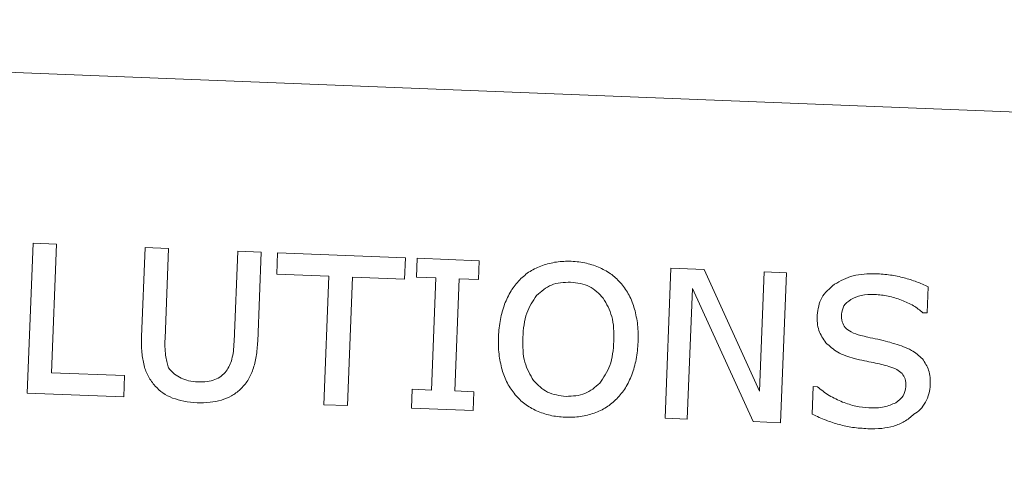
# Model space of a CAD drawing. Units: inches. Extents: x -2226 to 250, y -220 to 750.
# Drawn here: x -726 to -725, y 728 to 729 of the extents above; entities that cross this region are included whole.
import ezdxf

# ---------------------------------------------------------------- set-up
doc = ezdxf.new("R2010")
doc.units = ezdxf.units.IN
doc.header["$MEASUREMENT"] = 0

# ---------------------------------------------------------------- blocks, each defined once
blk = doc.blocks.new('24x24 iron dome')
at = {"color": 0, "linetype": 'Continuous', "lineweight": 0, "extrusion": (1, -1.83697e-16, 0)}
for p, q in [((-31.7279, 95.8236), (-34.5379, 95.8236)), ((-33.4578, 95.4334), (-33.4578, 95.6165)), ((-33.4578, 95.6165), (-33.4291, 95.6165)), ((-33.4291, 95.6165), (-33.4291, 95.4594)), ((-33.3211, 95.5075), (-33.3211, 95.6165)), ((-33.3211, 95.6165), (-33.2924, 95.6165)), ((-33.2924, 95.6165), (-33.2924, 95.5064)), ((-33.208, 95.5058), (-33.208, 95.6165)), ((-33.208, 95.6165), (-33.1793, 95.6165)), ((-33.1793, 95.6165), (-33.1793, 95.5075)), ((-33.1593, 95.6165), (-33.1593, 95.5905)), ((-33.1593, 95.6165), (-33.0032, 95.6165)), ((-33.0032, 95.6165), (-33.0032, 95.5905)), ((-32.9887, 95.6165), (-32.9887, 95.5935)), ((-32.9887, 95.6165), (-32.9133, 95.6165)), ((-32.9133, 95.5935), (-32.9133, 95.6165)), ((-32.679, 95.4334), (-32.679, 95.6165)), ((-32.679, 95.6165), (-32.6383, 95.6165)), ((-32.6383, 95.6165), (-32.5651, 95.471)), ((-32.5651, 95.471), (-32.5651, 95.6165)), ((-32.5651, 95.6165), (-32.538, 95.6165)), ((-32.538, 95.6165), (-32.538, 95.4334)), ((-32.3645, 95.6064), (-32.3645, 95.5744)), ((-33.0956, 95.5905), (-33.1593, 95.5905)), ((-33.0956, 95.4334), (-33.0956, 95.5905)), ((-33.0032, 95.5905), (-33.0669, 95.5905)), ((-33.0669, 95.5905), (-33.0669, 95.4334)), ((-32.9887, 95.5935), (-32.9653, 95.5935)), ((-32.9653, 95.4565), (-32.9653, 95.5935)), ((-32.9367, 95.5935), (-32.9133, 95.5935)), ((-32.9367, 95.5935), (-32.9367, 95.4565)), ((-32.5713, 95.4334), (-32.6519, 95.5929)), ((-32.6519, 95.5929), (-32.6519, 95.4334)), ((-32.3697, 95.5744), (-32.3645, 95.5744)), ((-32.4947, 95.4791), (-32.4998, 95.4791)), ((-32.4998, 95.4453), (-32.4998, 95.4791)), ((-33.4291, 95.4594), (-33.34, 95.4594)), ((-33.34, 95.4594), (-33.34, 95.4334)), ((-32.9653, 95.4565), (-32.9887, 95.4565)), ((-32.9887, 95.4565), (-32.9887, 95.4334)), ((-32.9367, 95.4565), (-32.9133, 95.4565)), ((-32.9133, 95.4334), (-32.9133, 95.4565)), ((-33.34, 95.4334), (-33.4578, 95.4334)), ((-33.0669, 95.4334), (-33.0956, 95.4334)), ((-32.9133, 95.4334), (-32.9887, 95.4334)), ((-32.6519, 95.4334), (-32.679, 95.4334)), ((-32.538, 95.4334), (-32.5713, 95.4334))]:
    blk.add_line(p, q, dxfattribs=at)
at = {"color": 7, "linetype": 'Continuous', "lineweight": 0}
blk.add_open_spline([(-21.1699, 92.8712), (-21.1566, 92.8847), (-21.1486, 92.9041), (-21.1486, 92.9237), (-21.1486, 92.9246), (-21.1486, 92.9363), (-21.1486, 92.959), (-21.1486, 92.9818), (-21.1486, 93.0404), (-21.1486, 93.0873), (-21.1486, 93.228), (-21.1486, 93.3219), (-21.1486, 93.6033), (-21.1486, 93.7909), (-21.1486, 94.3537), (-21.1486, 94.7288), (-21.1486, 95.8539), (-21.1486, 96.6037), (-21.1486, 98.8526), (-21.1486, 100.3511), (-21.1486, 104.8456), (-21.1486, 107.8407), (-21.1486, 112.3371), (-21.1486, 113.8365), (-21.1486, 115.7122), (-21.1486, 116.0874), (-21.1486, 116.5096), (-21.1486, 116.5565), (-21.1486, 116.6268), (-21.1486, 116.673), (-21.1486, 116.7192), (-21.1486, 116.7427), (-21.1486, 116.7435), (-21.1486, 116.7633), (-21.1567, 116.7828), (-21.1837, 116.8098), (-21.2033, 116.8178), (-21.223, 116.8178), (-21.2239, 116.8178), (-21.2268, 116.8178), (-21.2319, 116.8178), (-21.2429, 116.8178), (-21.2517, 116.8178), (-21.2693, 116.8178), (-21.2811, 116.8178), (-21.3162, 116.8178), (-21.3397, 116.8178), (-21.5508, 116.8178), (-21.7384, 116.8178), (-22.6765, 116.8178), (-23.4266, 116.8178), (-27.1762, 116.8178), (-30.1721, 116.8178), (-36.164, 116.8178), (-39.1599, 116.8178), (-42.9095, 116.8178), (-43.6597, 116.8178), (-44.6205, 116.8178), (-44.8308, 116.8178), (-45.042, 116.8178), (-45.0428, 116.8178), (-45.0625, 116.8178), (-45.0821, 116.8097), (-45.109, 116.7827), (-45.1171, 116.7631), (-45.1171, 116.7434), (-45.1171, 116.7425), (-45.1171, 116.741), (-45.1171, 116.7388), (-45.1171, 116.7337), (-45.1171, 116.7235), (-45.1171, 116.7029), (-45.1171, 116.6853), (-45.1171, 116.5798), (-45.1171, 116.486), (-45.1171, 116.0169), (-45.1171, 115.6417), (-45.1171, 113.7661), (-45.1171, 112.2667), (-45.1171, 107.7703), (-45.1171, 101.8277), (-45.1171, 95.88), (-45.1171, 92.9244), (-45.1171, 92.9236), (-45.117, 92.9039), (-45.1089, 92.8844), (-45.0819, 92.8574), (-45.0624, 92.8493), (-45.0432, 92.8493)], degree=3, knots=[0.0000072, 0.0000072, 0.0000072, 0.0000072, 0.0009766, 0.0009766, 0.0010071, 0.0010071, 0.0014648, 0.0019531, 0.0019531, 0.0039062, 0.0039062, 0.0078125, 0.0078125, 0.015625, 0.015625, 0.03125, 0.03125, 0.0625, 0.0625, 0.125, 0.125, 0.25, 0.25, 0.3125, 0.3125, 0.328125, 0.328125, 0.3300781, 0.3300781, 0.3310547, 0.3320007, 0.3320007, 0.3320312, 0.3320312, 0.3330078, 0.3330078, 0.3339844, 0.3339844, 0.3340149, 0.3340149, 0.3341064, 0.3342285, 0.3344727, 0.3344727, 0.3349609, 0.3349609, 0.3359375, 0.3359375, 0.34375, 0.34375, 0.375, 0.375, 0.5, 0.5, 0.625, 0.625, 0.65625, 0.65625, 0.6650085, 0.6650085, 0.6650391, 0.6650391, 0.6660156, 0.6660156, 0.6669922, 0.6669922, 0.6670227, 0.6670227, 0.6670532, 0.6671143, 0.6672363, 0.6674805, 0.6679688, 0.6679688, 0.671875, 0.671875, 0.6875, 0.6875, 0.75, 0.75, 0.875, 0.9980164, 0.9980164, 0.9980469, 0.9980469, 0.9990234, 0.9990234, 1, 1, 1, 1], dxfattribs=at)
at = {"color": 0, "linetype": 'Continuous', "lineweight": 0}
for points, knots in [([(-32.8358, 95.6138), (-32.8303, 95.6156), (-32.8189, 95.6195), (-32.807, 95.62), (-32.8009, 95.6202)], [-0.09076287, -0.09076287, -0.09076287, -0.09076287, -0.04635795, 0, 0, 0, 0]), ([(-32.8009, 95.6202), (-32.7946, 95.62), (-32.7824, 95.6195), (-32.771, 95.6156), (-32.7654, 95.6137)], [-0.09193226, -0.09193226, -0.09193226, -0.09193226, -0.04430321, 0, 0, 0, 0]), ([(-32.479, 95.6048), (-32.4717, 95.6091), (-32.4565, 95.6183), (-32.4387, 95.6192), (-32.4293, 95.6197)], [-0.1334422, -0.1334422, -0.1334422, -0.1334422, -0.0701593, 0, 0, 0, 0]), ([(-32.4293, 95.6197), (-32.4232, 95.6196), (-32.4115, 95.6193), (-32.3999, 95.6171), (-32.3944, 95.6161)], [-0.08942268, -0.08942268, -0.08942268, -0.08942268, -0.04301156, 0, 0, 0, 0]), ([(-32.8629, 95.5952), (-32.859, 95.599), (-32.8511, 95.6068), (-32.841, 95.6114), (-32.8358, 95.6138)], [-0.08392526, -0.08392526, -0.08392526, -0.08392526, -0.04260855, 0, 0, 0, 0]), ([(-32.7654, 95.6137), (-32.7604, 95.6113), (-32.7504, 95.6067), (-32.7425, 95.599), (-32.7387, 95.5952)], [-0.08313017, -0.08313017, -0.08313017, -0.08313017, -0.04104129, 0, 0, 0, 0]), ([(-32.3944, 95.6161), (-32.3892, 95.6148), (-32.379, 95.6122), (-32.3693, 95.6083), (-32.3645, 95.6064)], [-0.07978677, -0.07978677, -0.07978677, -0.07978677, -0.0391324, 0, 0, 0, 0]), ([(-32.8801, 95.5648), (-32.878, 95.5704), (-32.8738, 95.5815), (-32.8665, 95.5907), (-32.8629, 95.5952)], [-0.08922096, -0.08922096, -0.08922096, -0.08922096, -0.04358424, 0, 0, 0, 0]), ([(-32.7387, 95.5952), (-32.7351, 95.5908), (-32.7278, 95.5817), (-32.7236, 95.5707), (-32.7214, 95.565)], [-0.0887467, -0.0887467, -0.0887467, -0.0887467, -0.04572209, 0, 0, 0, 0]), ([(-32.4987, 95.5663), (-32.4978, 95.5738), (-32.4961, 95.5891), (-32.4847, 95.5995), (-32.479, 95.6048)], [-0.1132008, -0.1132008, -0.1132008, -0.1132008, -0.0573728, 0, 0, 0, 0]), ([(-32.8415, 95.5768), (-32.836, 95.582), (-32.8306, 95.5872), (-32.8239, 95.5903), (-32.8171, 95.5934), (-32.8089, 95.5941), (-32.8007, 95.5948)], [0, 0, 0, 0, 0.989888, 0.989888, 0.989888, 2, 2, 2, 2]), ([(-32.8007, 95.5948), (-32.7926, 95.5941), (-32.7845, 95.5934), (-32.7777, 95.5903), (-32.771, 95.5872), (-32.7656, 95.582), (-32.7601, 95.5767)], [0, 0, 0, 0, 1.009064, 1.009064, 1.009064, 2, 2, 2, 2]), ([(-32.469, 95.5686), (-32.4685, 95.5721), (-32.468, 95.5757), (-32.4663, 95.5788), (-32.4646, 95.5819), (-32.4615, 95.5845), (-32.4583, 95.587)], [0, 0, 0, 0, 0.985348, 0.985348, 0.985348, 2, 2, 2, 2]), ([(-32.4294, 95.5943), (-32.435, 95.5941), (-32.4452, 95.5938), (-32.4542, 95.5892), (-32.4583, 95.587)], [-0.076517, -0.076517, -0.076517, -0.076517, -0.03479853, 0, 0, 0, 0]), ([(-32.3964, 95.5888), (-32.4018, 95.5904), (-32.4126, 95.5936), (-32.4238, 95.5941), (-32.4294, 95.5943)], [-0.08549305, -0.08549305, -0.08549305, -0.08549305, -0.04260812, 0, 0, 0, 0]), ([(-32.3697, 95.5744), (-32.3736, 95.5773), (-32.3818, 95.5833), (-32.3913, 95.5869), (-32.3964, 95.5888)], [-0.07729502, -0.07729502, -0.07729502, -0.07729502, -0.0408303, 0, 0, 0, 0]), ([(-32.8563, 95.5249), (-32.856, 95.5355), (-32.8555, 95.546), (-32.8526, 95.5548), (-32.85, 95.563), (-32.8457, 95.5699), (-32.8415, 95.5768)], [0, 0, 0, 0, 1.033463, 1.033463, 1.033463, 2, 2, 2, 2]), ([(-32.7601, 95.5767), (-32.7559, 95.5698), (-32.7515, 95.563), (-32.7489, 95.5548), (-32.746, 95.546), (-32.7455, 95.5355), (-32.7451, 95.5249)], [0, 0, 0, 0, 0.967083, 0.967083, 0.967083, 2, 2, 2, 2]), ([(-32.886, 95.5249), (-32.8858, 95.532), (-32.8854, 95.5455), (-32.8818, 95.5586), (-32.8801, 95.5648)], [-0.1027066, -0.1027066, -0.1027066, -0.1027066, -0.0490745, 0, 0, 0, 0]), ([(-32.7214, 95.565), (-32.7197, 95.5588), (-32.7161, 95.5456), (-32.7157, 95.532), (-32.7155, 95.5249)], [-0.1033696, -0.1033696, -0.1033696, -0.1033696, -0.053926, 0, 0, 0, 0]), ([(-32.4866, 95.5331), (-32.4902, 95.5378), (-32.4975, 95.5476), (-32.4983, 95.5599), (-32.4987, 95.5663)], [-0.09155893, -0.09155893, -0.09155893, -0.09155893, -0.04775188, 0, 0, 0, 0]), ([(-32.469, 95.5686), (-32.4689, 95.5654), (-32.4686, 95.5596), (-32.4654, 95.5548), (-32.4639, 95.5526)], [-0.04331411, -0.04331411, -0.04331411, -0.04331411, -0.01991134, 0, 0, 0, 0]), ([(-32.4639, 95.5526), (-32.4615, 95.5508), (-32.4557, 95.5463), (-32.4485, 95.5446), (-32.4443, 95.5436)], [-0.05520296, -0.05520296, -0.05520296, -0.05520296, -0.03227196, 0, 0, 0, 0]), ([(-32.4443, 95.5436), (-32.4415, 95.5431), (-32.4346, 95.5417), (-32.4276, 95.5405), (-32.4234, 95.5398)], [-0.05393338, -0.05393338, -0.05393338, -0.05393338, -0.03192882, 0, 0, 0, 0]), ([(-32.4023, 95.5349), (-32.405, 95.5357), (-32.4077, 95.5365), (-32.411, 95.5373), (-32.4146, 95.5382), (-32.419, 95.539), (-32.4234, 95.5398)], [0, 0, 0, 0, 0.943418, 0.943418, 0.943418, 2, 2, 2, 2]), ([(-32.8801, 95.4847), (-32.8818, 95.4909), (-32.8854, 95.5041), (-32.8858, 95.5178), (-32.886, 95.5249)], [-0.1036989, -0.1036989, -0.1036989, -0.1036989, -0.0543904, 0, 0, 0, 0]), ([(-32.8412, 95.4729), (-32.8455, 95.4798), (-32.8498, 95.4866), (-32.8526, 95.4948), (-32.8555, 95.5036), (-32.856, 95.5142), (-32.8563, 95.5249)], [0, 0, 0, 0, 0.965323, 0.965323, 0.965323, 2, 2, 2, 2]), ([(-32.7451, 95.5249), (-32.7455, 95.5143), (-32.746, 95.5037), (-32.7489, 95.4949), (-32.7516, 95.4867), (-32.756, 95.4798), (-32.7602, 95.473)], [0, 0, 0, 0, 1.034409, 1.034409, 1.034409, 2, 2, 2, 2]), ([(-32.7155, 95.5249), (-32.7157, 95.5178), (-32.7161, 95.5041), (-32.7198, 95.491), (-32.7216, 95.4847)], [-0.1037014, -0.1037014, -0.1037014, -0.1037014, -0.0496406, 0, 0, 0, 0]), ([(-32.4512, 95.5153), (-32.4583, 95.5171), (-32.4715, 95.5204), (-32.4819, 95.5291), (-32.4866, 95.5331)], [-0.10194, -0.10194, -0.10194, -0.10194, -0.0467413, 0, 0, 0, 0]), ([(-32.4023, 95.5349), (-32.3952, 95.5331), (-32.3826, 95.5298), (-32.3724, 95.5217), (-32.368, 95.5181)], [-0.098149, -0.098149, -0.098149, -0.098149, -0.04329048, 0, 0, 0, 0]), ([(-32.4512, 95.5153), (-32.4469, 95.5145), (-32.4427, 95.5136), (-32.4387, 95.5129), (-32.4349, 95.5123), (-32.4313, 95.5117), (-32.4277, 95.5111)], [0, 0, 0, 0, 1.020251, 1.020251, 1.020251, 2, 2, 2, 2]), ([(-32.4087, 95.5072), (-32.4117, 95.508), (-32.418, 95.5096), (-32.4244, 95.5106), (-32.4277, 95.5111)], [-0.04934762, -0.04934762, -0.04934762, -0.04934762, -0.02563753, 0, 0, 0, 0]), ([(-32.368, 95.5181), (-32.3649, 95.5137), (-32.3582, 95.5044), (-32.3576, 95.4929), (-32.3573, 95.4868)], [-0.0855373, -0.0855373, -0.0855373, -0.0855373, -0.04578694, 0, 0, 0, 0]), ([(-33.3167, 95.4725), (-33.318, 95.4778), (-33.3207, 95.4893), (-33.3209, 95.5011), (-33.3211, 95.5075)], [-0.08975547, -0.08975547, -0.08975547, -0.08975547, -0.04856832, 0, 0, 0, 0]), ([(-33.2905, 95.4841), (-33.291, 95.4872), (-33.2916, 95.4902), (-33.2919, 95.4937), (-33.2923, 95.4975), (-33.2923, 95.5019), (-33.2924, 95.5064)], [0, 0, 0, 0, 0.954504, 0.954504, 0.954504, 2, 2, 2, 2]), ([(-33.208, 95.5058), (-33.2081, 95.5018), (-33.2081, 95.4978), (-33.2085, 95.4942), (-33.2088, 95.4908), (-33.2094, 95.4877), (-33.2099, 95.4846)], [0, 0, 0, 0, 1.031279, 1.031279, 1.031279, 2, 2, 2, 2]), ([(-33.1793, 95.5075), (-33.1795, 95.5013), (-33.1797, 95.4896), (-33.1824, 95.4782), (-33.1837, 95.4729)], [-0.08874793, -0.08874793, -0.08874793, -0.08874793, -0.04168995, 0, 0, 0, 0]), ([(-32.3922, 95.4992), (-32.3944, 95.5009), (-32.3993, 95.5046), (-32.4053, 95.5063), (-32.4087, 95.5072)], [-0.04684515, -0.04684515, -0.04684515, -0.04684515, -0.02627243, 0, 0, 0, 0]), ([(-32.387, 95.4834), (-32.3871, 95.4867), (-32.3873, 95.4925), (-32.3907, 95.4972), (-32.3922, 95.4992)], [-0.04320682, -0.04320682, -0.04320682, -0.04320682, -0.01922002, 0, 0, 0, 0]), ([(-33.2905, 95.4841), (-33.2899, 95.4817), (-33.2888, 95.4772), (-33.2874, 95.4728), (-33.2868, 95.4708)], [-0.03507378, -0.03507378, -0.03507378, -0.03507378, -0.01586726, 0, 0, 0, 0]), ([(-33.2162, 95.4697), (-33.2149, 95.472), (-33.212, 95.4767), (-33.2106, 95.4819), (-33.2099, 95.4846)], [-0.04122589, -0.04122589, -0.04122589, -0.04122589, -0.0212282, 0, 0, 0, 0]), ([(-32.863, 95.4548), (-32.8665, 95.4592), (-32.8738, 95.4682), (-32.8779, 95.4791), (-32.8801, 95.4847)], [-0.08778605, -0.08778605, -0.08778605, -0.08778605, -0.04528052, 0, 0, 0, 0]), ([(-32.7216, 95.4847), (-32.7237, 95.4791), (-32.7279, 95.4682), (-32.7352, 95.4592), (-32.7387, 95.4548)], [-0.08790519, -0.08790519, -0.08790519, -0.08790519, -0.04225872, 0, 0, 0, 0]), ([(-32.4947, 95.4791), (-32.49, 95.4755), (-32.4804, 95.4682), (-32.4692, 95.4638), (-32.4636, 95.4616)], [-0.09118141, -0.09118141, -0.09118141, -0.09118141, -0.04568081, 0, 0, 0, 0]), ([(-32.387, 95.4834), (-32.3875, 95.4795), (-32.388, 95.4755), (-32.3898, 95.4722), (-32.3917, 95.4688), (-32.395, 95.466), (-32.3984, 95.4633)], [0, 0, 0, 0, 0.989825, 0.989825, 0.989825, 2, 2, 2, 2]), ([(-32.3624, 95.4652), (-32.3609, 95.4687), (-32.3594, 95.4723), (-32.3586, 95.4759), (-32.3578, 95.4795), (-32.3575, 95.4831), (-32.3573, 95.4868)], [0, 0, 0, 0, 1.00734, 1.00734, 1.00734, 2, 2, 2, 2]), ([(-33.3022, 95.448), (-33.3053, 95.4516), (-33.3117, 95.4589), (-33.315, 95.4679), (-33.3167, 95.4725)], [-0.07294317, -0.07294317, -0.07294317, -0.07294317, -0.03680127, 0, 0, 0, 0]), ([(-33.2868, 95.4708), (-33.2843, 95.4683), (-33.2797, 95.4634), (-33.2738, 95.4603), (-33.2709, 95.4588)], [-0.05073497, -0.05073497, -0.05073497, -0.05073497, -0.02411577, 0, 0, 0, 0]), ([(-33.2296, 95.4588), (-33.227, 95.4601), (-33.2217, 95.4628), (-33.218, 95.4675), (-33.2162, 95.4697)], [-0.0444028, -0.0444028, -0.0444028, -0.0444028, -0.02203209, 0, 0, 0, 0]), ([(-33.1837, 95.4729), (-33.1854, 95.4682), (-33.1887, 95.4589), (-33.1951, 95.4515), (-33.1983, 95.4479)], [-0.07408604, -0.07408604, -0.07408604, -0.07408604, -0.03630263, 0, 0, 0, 0]), ([(-32.8007, 95.4552), (-32.8088, 95.4558), (-32.8168, 95.4565), (-32.8236, 95.4596), (-32.8302, 95.4626), (-32.8357, 95.4678), (-32.8412, 95.4729)], [0, 0, 0, 0, 1.008151, 1.008151, 1.008151, 2, 2, 2, 2]), ([(-32.7602, 95.473), (-32.7657, 95.4678), (-32.7712, 95.4626), (-32.7779, 95.4596), (-32.7847, 95.4565), (-32.7927, 95.4558), (-32.8007, 95.4552)], [0, 0, 0, 0, 0.991716, 0.991716, 0.991716, 2, 2, 2, 2]), ([(-32.4311, 95.4556), (-32.4247, 95.4558), (-32.4132, 95.4561), (-32.403, 95.4611), (-32.3984, 95.4633)], [-0.0862373, -0.0862373, -0.0862373, -0.0862373, -0.03818783, 0, 0, 0, 0]), ([(-32.3758, 95.4502), (-32.3732, 95.452), (-32.3705, 95.4537), (-32.3683, 95.4561), (-32.366, 95.4586), (-32.3642, 95.4619), (-32.3624, 95.4652)], [0, 0, 0, 0, 0.977902, 0.977902, 0.977902, 2, 2, 2, 2]), ([(-33.2709, 95.4588), (-33.2679, 95.4578), (-33.2612, 95.4555), (-33.2541, 95.4553), (-33.2503, 95.4552)], [-0.05349853, -0.05349853, -0.05349853, -0.05349853, -0.02869144, 0, 0, 0, 0]), ([(-33.2503, 95.4552), (-33.2465, 95.4553), (-33.2394, 95.4554), (-33.2327, 95.4577), (-33.2296, 95.4588)], [-0.05369881, -0.05369881, -0.05369881, -0.05369881, -0.0247858, 0, 0, 0, 0]), ([(-32.836, 95.4362), (-32.8411, 95.4385), (-32.8512, 95.4432), (-32.8591, 95.451), (-32.863, 95.4548)], [-0.08380797, -0.08380797, -0.08380797, -0.08380797, -0.04152919, 0, 0, 0, 0]), ([(-32.7387, 95.4548), (-32.7426, 95.4509), (-32.7505, 95.4431), (-32.7605, 95.4384), (-32.7655, 95.4361)], [-0.08372122, -0.08372122, -0.08372122, -0.08372122, -0.04177754, 0, 0, 0, 0]), ([(-32.4636, 95.4616), (-32.458, 95.4599), (-32.4475, 95.4565), (-32.4364, 95.4559), (-32.4311, 95.4556)], [-0.08408741, -0.08408741, -0.08408741, -0.08408741, -0.04009645, 0, 0, 0, 0]), ([(-33.3022, 95.448), (-33.299, 95.4451), (-33.2959, 95.4423), (-33.2923, 95.44), (-33.2887, 95.4377), (-33.2845, 95.436), (-33.2804, 95.4343)], [0, 0, 0, 0, 0.99396, 0.99396, 0.99396, 2, 2, 2, 2]), ([(-33.2207, 95.4341), (-33.2166, 95.4358), (-33.2124, 95.4374), (-33.2087, 95.4397), (-33.205, 95.442), (-33.2016, 95.445), (-33.1983, 95.4479)], [0, 0, 0, 0, 1, 1, 1, 2, 2, 2, 2]), ([(-32.4666, 95.4339), (-32.472, 95.4353), (-32.4833, 95.4384), (-32.4941, 95.4429), (-32.4998, 95.4453)], [-0.08926241, -0.08926241, -0.08926241, -0.08926241, -0.04675295, 0, 0, 0, 0]), ([(-32.3758, 95.4502), (-32.3794, 95.4468), (-32.3865, 95.4402), (-32.3955, 95.4365), (-32.3998, 95.4347)], [-0.07326239, -0.07326239, -0.07326239, -0.07326239, -0.03550601, 0, 0, 0, 0]), ([(-33.2503, 95.4298), (-33.2557, 95.4299), (-33.266, 95.4302), (-33.2758, 95.433), (-33.2804, 95.4343)], [-0.07762753, -0.07762753, -0.07762753, -0.07762753, -0.03648293, 0, 0, 0, 0]), ([(-33.2207, 95.4341), (-33.2253, 95.4328), (-33.235, 95.4302), (-33.245, 95.4299), (-33.2503, 95.4298)], [-0.07632314, -0.07632314, -0.07632314, -0.07632314, -0.04031217, 0, 0, 0, 0]), ([(-32.8009, 95.4298), (-32.8071, 95.43), (-32.8191, 95.4304), (-32.8305, 95.4343), (-32.836, 95.4362)], [-0.0912632, -0.0912632, -0.0912632, -0.0912632, -0.04419742, 0, 0, 0, 0]), ([(-32.7655, 95.4361), (-32.771, 95.4342), (-32.7825, 95.4304), (-32.7945, 95.43), (-32.8009, 95.4298)], [-0.09163649, -0.09163649, -0.09163649, -0.09163649, -0.04783245, 0, 0, 0, 0]), ([(-32.4314, 95.4303), (-32.4376, 95.4304), (-32.4494, 95.4306), (-32.4611, 95.4328), (-32.4666, 95.4339)], [-0.09010317, -0.09010317, -0.09010317, -0.09010317, -0.04267765, 0, 0, 0, 0]), ([(-32.3998, 95.4347), (-32.4046, 95.4334), (-32.4149, 95.4306), (-32.4256, 95.4304), (-32.4314, 95.4303)], [-0.08118017, -0.08118017, -0.08118017, -0.08118017, -0.04352093, 0, 0, 0, 0])]:
    blk.add_open_spline(points, degree=3, knots=knots, dxfattribs=at)

msp = doc.modelspace()

# ---------------------------------------------------------------- block references
at = {"rotation": 357.7435593208302}
msp.add_blockref('24x24 iron dome', (-696.4255, 631.7395), dxfattribs=at)

doc.saveas('drawing.dxf')
